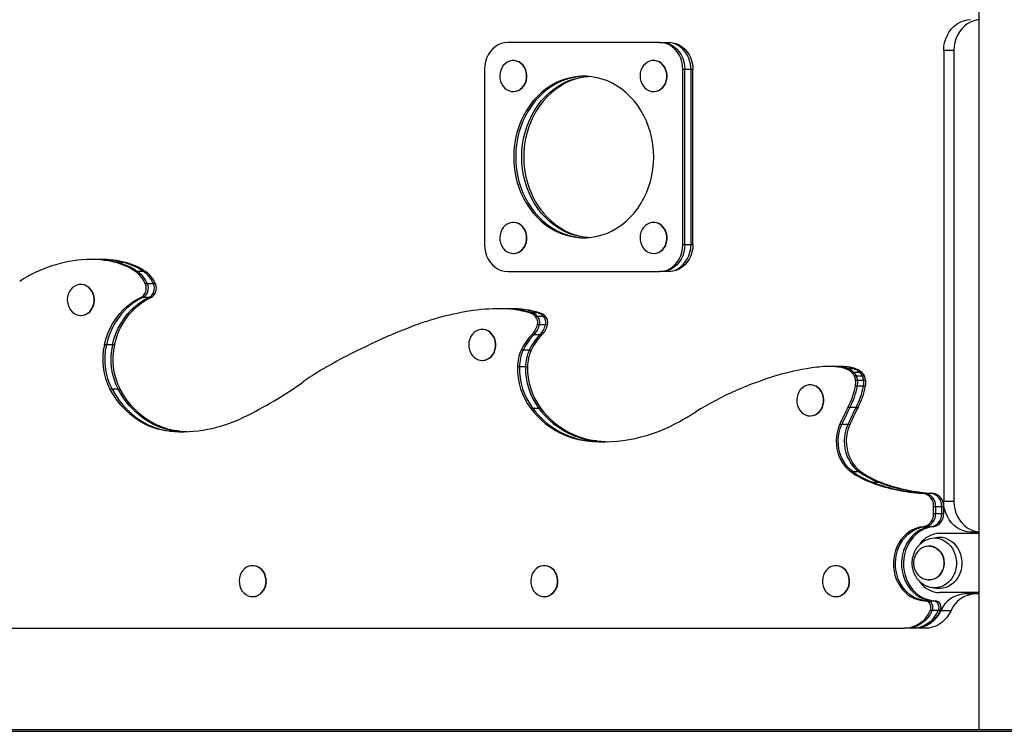
# Model space of a CAD drawing. Units: millimetres. Extents: x 179 to 945, y 331 to 522.
# Drawn here: x 399 to 472, y 331 to 383 of the extents above; entities that cross this region are included whole.
import ezdxf

# ---------------------------------------------------------------- set-up
doc = ezdxf.new("R2010")
doc.units = ezdxf.units.MM

msp = doc.modelspace()

# ---------------------------------------------------------------- linework, layer by layer
at = {"color": 7, "linetype": 'Continuous', "lineweight": 25}
for p, q in [((470.282, 400.514), (470.282, 330.624)), ((446.588, 381.664), (435.329, 381.664)), ((446.588, 381.664), (446.738, 381.664)), ((446.738, 381.664), (447.188, 381.664)), ((447.188, 381.664), (447.338, 381.664)), ((467.689, 381.064), (467.689, 347.614)), ((468.439, 381.064), (467.689, 381.064)), ((468.439, 381.064), (468.439, 347.614)), ((435.751, 380.325), (435.726, 380.325)), ((446.161, 380.325), (446.136, 380.325)), ((433.597, 379.664), (433.597, 366.664)), ((448.32, 366.664), (448.32, 379.664)), ((448.47, 379.664), (448.32, 379.664)), ((448.47, 366.664), (448.47, 379.664)), ((448.92, 379.664), (448.47, 379.664)), ((448.92, 379.664), (448.92, 366.664)), ((449.07, 379.664), (448.92, 379.664)), ((449.07, 366.664), (449.07, 379.664)), ((435.726, 378.025), (435.751, 378.025)), ((446.136, 378.025), (446.161, 378.025)), ((435.751, 368.304), (435.726, 368.304)), ((446.161, 368.304), (446.136, 368.304)), ((448.32, 366.664), (448.47, 366.664)), ((448.47, 366.664), (448.92, 366.664)), ((448.92, 366.664), (449.07, 366.664)), ((404.528, 365.557), (404.378, 365.557)), ((404.978, 365.557), (404.528, 365.557)), ((405.128, 365.557), (404.978, 365.557)), ((435.726, 366.004), (435.751, 366.004)), ((446.136, 366.004), (446.161, 366.004)), ((406.346, 365.332), (406.196, 365.332)), ((406.796, 365.332), (406.346, 365.332)), ((406.946, 365.332), (406.796, 365.332)), ((407.839, 364.655), (407.689, 364.655)), ((408.289, 364.655), (407.839, 364.655)), ((408.439, 364.655), (408.289, 364.655)), ((435.329, 364.664), (446.588, 364.664)), ((446.738, 364.664), (446.588, 364.664)), ((447.188, 364.664), (446.738, 364.664)), ((447.338, 364.664), (447.188, 364.664)), ((403.644, 363.699), (403.619, 363.699)), ((408.57, 363.741), (408.42, 363.741)), ((409.02, 363.741), (408.57, 363.741)), ((409.17, 363.741), (409.02, 363.741)), ((408.231, 362.728), (408.081, 362.728)), ((408.681, 362.728), (408.231, 362.728)), ((408.831, 362.728), (408.681, 362.728)), ((434.924, 361.899), (434.774, 361.899)), ((434.982, 361.899), (434.832, 361.899)), ((435.374, 361.899), (434.924, 361.899)), ((434.982, 361.899), (434.924, 361.899)), ((435.432, 361.899), (434.982, 361.899)), ((435.524, 361.899), (435.374, 361.899)), ((435.374, 361.899), (435.432, 361.899)), ((435.582, 361.899), (435.432, 361.899)), ((435.524, 361.899), (435.582, 361.899)), ((403.619, 361.399), (403.644, 361.399)), ((437.085, 361.596), (436.935, 361.596)), ((437.535, 361.596), (437.085, 361.596)), ((437.522, 361.325), (437.372, 361.325)), ((437.972, 361.325), (437.522, 361.325)), ((437.685, 361.596), (437.535, 361.596)), ((438.122, 361.325), (437.972, 361.325)), ((433.444, 360.361), (433.419, 360.361)), ((437.675, 360.705), (437.525, 360.705)), ((438.125, 360.705), (437.675, 360.705)), ((438.275, 360.705), (438.125, 360.705)), ((437.26, 359.958), (437.11, 359.958)), ((437.71, 359.958), (437.26, 359.958)), ((437.86, 359.958), (437.71, 359.958)), ((405.526, 359.226), (405.376, 359.226)), ((405.976, 359.226), (405.526, 359.226)), ((406.126, 359.226), (405.976, 359.226)), ((436.463, 358.808), (436.313, 358.808)), ((436.913, 358.808), (436.463, 358.808)), ((437.063, 358.808), (436.913, 358.808)), ((433.419, 358.061), (433.444, 358.061)), ((436.192, 357.591), (436.042, 357.591)), ((436.642, 357.591), (436.192, 357.591)), ((436.792, 357.591), (436.642, 357.591)), ((459.32, 357.605), (459.17, 357.605)), ((459.77, 357.605), (459.32, 357.605)), ((459.796, 357.59), (459.646, 357.59)), ((459.92, 357.605), (459.77, 357.605)), ((460.246, 357.59), (459.796, 357.59)), ((460.105, 357.552), (459.955, 357.552)), ((460.555, 357.552), (460.105, 357.552)), ((460.396, 357.59), (460.246, 357.59)), ((460.538, 357.444), (460.388, 357.444)), ((460.988, 357.444), (460.538, 357.444)), ((460.705, 357.552), (460.555, 357.552)), ((461.138, 357.444), (460.988, 357.444)), ((461.031, 357.152), (460.881, 357.152)), ((461.481, 357.152), (461.031, 357.152)), ((461.211, 356.899), (461.061, 356.899)), ((461.661, 356.899), (461.211, 356.899)), ((461.631, 357.152), (461.481, 357.152)), ((461.811, 356.899), (461.661, 356.899)), ((457.797, 356.24), (457.772, 356.24)), ((461.278, 356.14), (461.128, 356.14)), ((461.298, 356.576), (461.148, 356.576)), ((461.728, 356.14), (461.278, 356.14)), ((461.748, 356.576), (461.298, 356.576)), ((461.878, 356.14), (461.728, 356.14)), ((461.898, 356.576), (461.748, 356.576)), ((405.943, 355.923), (405.793, 355.923)), ((406.393, 355.923), (405.943, 355.923)), ((406.543, 355.923), (406.393, 355.923)), ((460.729, 354.568), (460.579, 354.568)), ((461.179, 354.568), (460.729, 354.568)), ((461.329, 354.568), (461.179, 354.568)), ((437.186, 354.491), (437.036, 354.491)), ((437.636, 354.491), (437.186, 354.491)), ((437.786, 354.491), (437.636, 354.491)), ((457.772, 353.94), (457.797, 353.94)), ((460.112, 353.294), (459.962, 353.294)), ((460.562, 353.294), (460.112, 353.294)), ((460.712, 353.294), (460.562, 353.294)), ((410.375, 352.801), (410.225, 352.801)), ((410.825, 352.801), (410.375, 352.801)), ((410.825, 352.801), (411.423, 352.766)), ((410.975, 352.801), (410.825, 352.801)), ((410.975, 352.801), (411.498, 352.769)), ((441.333, 352.078), (441.183, 352.078)), ((441.783, 352.078), (441.333, 352.078)), ((441.933, 352.078), (441.783, 352.078)), ((460.964, 349.776), (460.814, 349.776)), ((461.414, 349.776), (460.964, 349.776)), ((461.564, 349.776), (461.414, 349.776)), ((462.476, 348.981), (462.326, 348.981)), ((462.926, 348.981), (462.476, 348.981)), ((463.076, 348.981), (462.926, 348.981)), ((466.119, 348.19), (466.269, 348.19)), ((466.269, 348.19), (466.719, 348.19)), ((466.719, 348.19), (466.869, 348.19)), ((467.689, 347.614), (468.439, 347.614)), ((466.939, 346.702), (466.939, 347.191)), ((467.089, 347.191), (466.939, 347.191)), ((466.939, 346.702), (467.089, 346.702)), ((467.089, 347.191), (467.089, 346.702)), ((467.539, 347.191), (467.089, 347.191)), ((467.089, 346.702), (467.539, 346.702)), ((467.539, 346.702), (467.539, 347.191)), ((467.689, 347.191), (467.539, 347.191)), ((467.539, 346.702), (467.689, 346.702)), ((467.689, 346.702), (467.689, 347.191)), ((466.292, 345.706), (466.142, 345.706)), ((466.742, 345.706), (466.292, 345.706)), ((466.892, 345.706), (466.742, 345.706)), ((470.282, 345.214), (467.387, 345.214)), ((470.282, 345.314), (469.681, 345.314)), ((467.138, 344.893), (466.796, 344.832)), ((466.637, 344.264), (466.617, 344.264)), ((466.617, 344.264), (466.657, 344.264)), ((416.407, 342.814), (416.382, 342.814)), ((438.057, 342.814), (438.032, 342.814)), ((459.708, 342.814), (459.683, 342.814)), ((466.617, 341.764), (466.637, 341.764)), ((466.796, 341.197), (467.138, 341.136)), ((470.282, 340.814), (467.387, 340.814)), ((470.282, 340.714), (469.248, 340.714)), ((416.382, 340.514), (416.407, 340.514)), ((438.032, 340.514), (438.057, 340.514)), ((459.683, 340.514), (459.708, 340.514)), ((466.304, 340.215), (466.454, 340.215)), ((466.454, 340.215), (466.904, 340.215)), ((466.904, 340.215), (467.054, 340.215)), ((466.829, 339.477), (466.679, 339.477)), ((467.279, 339.477), (466.829, 339.477)), ((467.429, 339.477), (467.279, 339.477)), ((467.489, 339.493), (468.239, 339.493)), ((389.69, 338.164), (464.774, 338.164)), ((464.924, 338.164), (464.774, 338.164)), ((465.374, 338.164), (464.924, 338.164)), ((465.524, 338.164), (465.374, 338.164)), ((466.326, 338.164), (465.576, 338.164)), ((487.964, 330.624), (332.964, 330.624)), ((332.964, 330.514), (487.964, 330.514))]:
    msp.add_line(p, q, dxfattribs=at)
at = {"color": 7, "linetype": 'Continuous', "lineweight": 25, "flags": 128}
for points in [[(467.689, 381.064), (467.706, 381.365), (467.757, 381.66), (467.841, 381.945), (467.956, 382.214), (468.101, 382.465), (468.273, 382.691), (468.468, 382.889), (468.685, 383.056), (468.919, 383.189), (469.165, 383.286), (469.421, 383.345), (469.681, 383.364)], [(470.282, 383.358), (470.171, 383.345), (469.915, 383.286), (469.669, 383.189), (469.435, 383.056), (469.218, 382.889), (469.023, 382.691), (468.851, 382.465), (468.706, 382.214), (468.591, 381.945), (468.507, 381.66), (468.456, 381.365), (468.439, 381.064)], [(435.329, 381.664), (435.083, 381.644), (434.841, 381.583), (434.61, 381.484), (434.393, 381.347), (434.195, 381.176), (434.02, 380.974), (433.872, 380.746), (433.754, 380.495), (433.667, 380.228), (433.615, 379.949), (433.597, 379.664)], [(448.32, 379.664), (448.302, 379.949), (448.249, 380.228), (448.163, 380.495), (448.045, 380.746), (447.897, 380.974), (447.722, 381.176), (447.524, 381.347), (447.307, 381.484), (447.076, 381.583), (446.834, 381.644), (446.588, 381.664)], [(446.738, 381.664), (446.984, 381.644), (447.226, 381.583), (447.457, 381.484), (447.674, 381.347), (447.872, 381.176), (448.047, 380.974), (448.195, 380.746), (448.313, 380.495), (448.399, 380.228), (448.452, 379.949), (448.47, 379.664)], [(446.738, 381.664), (446.984, 381.644), (447.226, 381.583), (447.457, 381.484), (447.674, 381.347), (447.872, 381.176), (448.047, 380.974), (448.195, 380.746), (448.313, 380.495), (448.399, 380.228), (448.452, 379.949), (448.47, 379.664)], [(448.92, 379.664), (448.902, 379.949), (448.849, 380.228), (448.763, 380.495), (448.645, 380.746), (448.497, 380.974), (448.322, 381.176), (448.124, 381.347), (447.907, 381.484), (447.676, 381.583), (447.434, 381.644), (447.188, 381.664)], [(448.92, 379.664), (448.902, 379.949), (448.849, 380.228), (448.763, 380.495), (448.645, 380.746), (448.497, 380.974), (448.322, 381.176), (448.124, 381.347), (447.907, 381.484), (447.676, 381.583), (447.434, 381.644), (447.188, 381.664)], [(447.338, 381.664), (447.584, 381.644), (447.826, 381.583), (448.057, 381.484), (448.274, 381.347), (448.472, 381.176), (448.647, 380.974), (448.795, 380.746), (448.913, 380.495), (448.999, 380.228), (449.052, 379.949), (449.07, 379.664)], [(434.885, 379.792), (434.803, 379.609), (434.751, 379.412), (434.73, 379.207), (434.741, 379.001), (434.784, 378.801), (434.857, 378.613), (434.958, 378.443), (435.083, 378.296), (435.229, 378.178), (435.392, 378.092), (435.564, 378.04), (435.743, 378.025), (435.92, 378.047), (436.091, 378.105), (436.251, 378.198), (436.394, 378.322), (436.515, 378.473), (436.611, 378.647), (436.678, 378.838), (436.715, 379.04), (436.72, 379.246), (436.693, 379.45), (436.635, 379.645), (436.548, 379.825), (436.434, 379.984), (436.297, 380.117), (436.143, 380.219), (435.974, 380.288), (435.798, 380.322), (435.62, 380.318), (435.445, 380.278), (435.279, 380.202), (435.127, 380.094), (434.994, 379.955), (434.885, 379.792)], [(435.751, 378.025), (435.768, 378.025), (435.945, 378.047), (436.116, 378.105), (436.276, 378.198), (436.419, 378.322), (436.54, 378.473), (436.636, 378.647), (436.703, 378.838), (436.74, 379.04), (436.745, 379.246), (436.718, 379.45), (436.66, 379.645), (436.573, 379.825), (436.459, 379.984), (436.322, 380.117), (436.168, 380.219), (435.999, 380.288), (435.823, 380.322), (435.751, 380.325)], [(445.296, 379.792), (445.214, 379.609), (445.162, 379.412), (445.141, 379.207), (445.152, 379.001), (445.194, 378.801), (445.267, 378.613), (445.368, 378.443), (445.494, 378.296), (445.64, 378.178), (445.802, 378.092), (445.975, 378.04), (446.153, 378.025), (446.33, 378.047), (446.502, 378.105), (446.661, 378.198), (446.804, 378.322), (446.925, 378.473), (447.021, 378.647), (447.088, 378.838), (447.125, 379.04), (447.13, 379.246), (447.103, 379.45), (447.045, 379.645), (446.958, 379.825), (446.844, 379.984), (446.708, 380.117), (446.553, 380.219), (446.385, 380.288), (446.209, 380.322), (446.03, 380.318), (445.855, 380.278), (445.689, 380.202), (445.537, 380.094), (445.405, 379.955), (445.296, 379.792)], [(446.161, 378.025), (446.178, 378.025), (446.355, 378.047), (446.527, 378.105), (446.686, 378.198), (446.829, 378.322), (446.95, 378.473), (447.046, 378.647), (447.113, 378.838), (447.15, 379.04), (447.155, 379.246), (447.128, 379.45), (447.07, 379.645), (446.983, 379.825), (446.869, 379.984), (446.733, 380.117), (446.578, 380.219), (446.41, 380.288), (446.234, 380.322), (446.161, 380.325)], [(446.155, 373.164), (446.139, 373.624), (446.094, 374.08), (446.018, 374.532), (445.912, 374.975), (445.778, 375.407), (445.615, 375.827), (445.425, 376.231), (445.208, 376.616), (444.967, 376.982), (444.702, 377.325), (444.416, 377.644), (444.108, 377.936), (443.783, 378.201), (443.441, 378.436), (443.084, 378.639), (442.715, 378.811), (442.335, 378.95), (441.948, 379.055), (441.554, 379.125), (441.157, 379.16), (440.759, 379.16), (440.362, 379.125), (439.969, 379.055), (439.582, 378.95), (439.202, 378.811), (438.833, 378.639), (438.476, 378.436), (438.134, 378.201), (437.808, 377.936), (437.501, 377.644), (437.214, 377.325), (436.95, 376.982), (436.708, 376.616), (436.492, 376.231), (436.302, 375.827), (436.139, 375.407), (436.004, 374.975), (435.899, 374.532), (435.823, 374.08), (435.778, 373.624), (435.762, 373.164), (435.778, 372.705), (435.823, 372.249), (435.899, 371.797), (436.004, 371.354), (436.139, 370.922), (436.302, 370.502), (436.492, 370.098), (436.708, 369.713), (436.95, 369.347), (437.214, 369.004), (437.501, 368.685), (437.808, 368.393), (438.134, 368.128), (438.476, 367.893), (438.833, 367.689), (439.202, 367.518), (439.582, 367.379), (439.969, 367.274), (440.362, 367.204), (440.759, 367.169), (441.157, 367.169), (441.554, 367.204), (441.948, 367.274), (442.335, 367.379), (442.715, 367.518), (443.084, 367.689), (443.441, 367.893), (443.783, 368.128), (444.108, 368.393), (444.416, 368.685), (444.702, 369.004), (444.967, 369.347), (445.208, 369.713), (445.425, 370.098), (445.615, 370.502), (445.778, 370.922), (445.912, 371.354), (446.018, 371.797), (446.094, 372.249), (446.139, 372.705), (446.155, 373.164)], [(441.033, 379.164), (440.909, 379.16), (440.512, 379.125), (440.119, 379.055), (439.732, 378.95), (439.352, 378.811), (438.983, 378.639), (438.626, 378.436), (438.284, 378.201), (437.958, 377.936), (437.651, 377.644), (437.364, 377.325), (437.1, 376.982), (436.858, 376.616), (436.642, 376.231), (436.452, 375.827), (436.289, 375.407), (436.154, 374.975), (436.049, 374.532), (435.973, 374.08), (435.928, 373.624), (435.912, 373.164), (435.928, 372.705), (435.973, 372.249), (436.049, 371.797), (436.154, 371.354), (436.289, 370.922), (436.452, 370.502), (436.642, 370.098), (436.858, 369.713), (437.1, 369.347), (437.364, 369.004), (437.651, 368.685), (437.958, 368.393), (438.284, 368.128), (438.626, 367.893), (438.983, 367.689), (439.352, 367.518), (439.732, 367.379), (440.119, 367.274), (440.512, 367.204), (440.909, 367.169), (441.033, 367.165)], [(441.033, 379.164), (440.909, 379.16), (440.512, 379.125), (440.119, 379.055), (439.732, 378.95), (439.352, 378.811), (438.983, 378.639), (438.626, 378.436), (438.284, 378.201), (437.958, 377.936), (437.651, 377.644), (437.364, 377.325), (437.1, 376.982), (436.858, 376.616), (436.642, 376.231), (436.452, 375.827), (436.289, 375.407), (436.154, 374.975), (436.049, 374.532), (435.973, 374.08), (435.928, 373.624), (435.912, 373.164), (435.928, 372.705), (435.973, 372.249), (436.049, 371.797), (436.154, 371.354), (436.289, 370.922), (436.452, 370.502), (436.642, 370.098), (436.858, 369.713), (437.1, 369.347), (437.364, 369.004), (437.651, 368.685), (437.958, 368.393), (438.284, 368.128), (438.626, 367.893), (438.983, 367.689), (439.352, 367.518), (439.732, 367.379), (440.119, 367.274), (440.512, 367.204), (440.909, 367.169), (441.033, 367.165)], [(436.362, 373.164), (436.378, 373.624), (436.423, 374.08), (436.499, 374.532), (436.604, 374.975), (436.739, 375.407), (436.902, 375.827), (437.092, 376.231), (437.308, 376.616), (437.55, 376.982), (437.814, 377.325), (438.101, 377.644), (438.408, 377.936), (438.734, 378.201), (439.076, 378.436), (439.433, 378.639), (439.802, 378.811), (440.182, 378.95), (440.569, 379.055), (440.962, 379.125), (441.258, 379.154)], [(436.362, 373.164), (436.378, 373.624), (436.423, 374.08), (436.499, 374.532), (436.604, 374.975), (436.739, 375.407), (436.902, 375.827), (437.092, 376.231), (437.308, 376.616), (437.55, 376.982), (437.814, 377.325), (438.101, 377.644), (438.408, 377.936), (438.734, 378.201), (439.076, 378.436), (439.433, 378.639), (439.802, 378.811), (440.182, 378.95), (440.569, 379.055), (440.962, 379.125), (441.258, 379.154)], [(441.333, 379.149), (441.112, 379.125), (440.719, 379.055), (440.332, 378.95), (439.952, 378.811), (439.583, 378.639), (439.226, 378.436), (438.884, 378.201), (438.558, 377.936), (438.251, 377.644), (437.964, 377.325), (437.7, 376.982), (437.458, 376.616), (437.242, 376.231), (437.052, 375.827), (436.889, 375.407), (436.754, 374.975), (436.649, 374.532), (436.573, 374.08), (436.528, 373.624), (436.512, 373.164), (436.528, 372.705), (436.573, 372.249), (436.649, 371.797), (436.754, 371.354), (436.889, 370.922), (437.052, 370.502), (437.242, 370.098), (437.458, 369.713), (437.7, 369.347), (437.964, 369.004), (438.251, 368.685), (438.558, 368.393), (438.884, 368.128), (439.226, 367.893), (439.583, 367.689), (439.952, 367.518), (440.332, 367.379), (440.719, 367.274), (441.112, 367.204), (441.333, 367.18)], [(441.258, 367.174), (440.962, 367.204), (440.569, 367.274), (440.182, 367.379), (439.802, 367.518), (439.433, 367.689), (439.076, 367.893), (438.734, 368.128), (438.408, 368.393), (438.101, 368.685), (437.814, 369.004), (437.55, 369.347), (437.308, 369.713), (437.092, 370.098), (436.902, 370.502), (436.739, 370.922), (436.604, 371.354), (436.499, 371.797), (436.423, 372.249), (436.378, 372.705), (436.362, 373.164)], [(441.258, 367.174), (440.962, 367.204), (440.569, 367.274), (440.182, 367.379), (439.802, 367.518), (439.433, 367.689), (439.076, 367.893), (438.734, 368.128), (438.408, 368.393), (438.101, 368.685), (437.814, 369.004), (437.55, 369.347), (437.308, 369.713), (437.092, 370.098), (436.902, 370.502), (436.739, 370.922), (436.604, 371.354), (436.499, 371.797), (436.423, 372.249), (436.378, 372.705), (436.362, 373.164)], [(434.885, 367.771), (434.803, 367.588), (434.751, 367.391), (434.73, 367.186), (434.741, 366.98), (434.784, 366.78), (434.857, 366.592), (434.958, 366.422), (435.083, 366.275), (435.229, 366.157), (435.392, 366.071), (435.564, 366.019), (435.743, 366.004), (435.92, 366.026), (436.091, 366.084), (436.251, 366.177), (436.394, 366.301), (436.515, 366.452), (436.611, 366.626), (436.678, 366.817), (436.715, 367.019), (436.72, 367.225), (436.693, 367.429), (436.635, 367.624), (436.548, 367.804), (436.434, 367.963), (436.297, 368.096), (436.143, 368.198), (435.974, 368.268), (435.798, 368.301), (435.62, 368.298), (435.445, 368.257), (435.279, 368.182), (435.127, 368.073), (434.994, 367.935), (434.885, 367.771)], [(435.751, 366.004), (435.768, 366.004), (435.945, 366.026), (436.116, 366.084), (436.276, 366.177), (436.419, 366.301), (436.54, 366.452), (436.636, 366.626), (436.703, 366.817), (436.74, 367.019), (436.745, 367.225), (436.718, 367.429), (436.66, 367.624), (436.573, 367.804), (436.459, 367.963), (436.322, 368.096), (436.168, 368.198), (435.999, 368.268), (435.823, 368.301), (435.751, 368.304)], [(445.296, 367.771), (445.214, 367.588), (445.162, 367.391), (445.141, 367.186), (445.152, 366.98), (445.194, 366.78), (445.267, 366.592), (445.368, 366.422), (445.494, 366.275), (445.64, 366.157), (445.802, 366.071), (445.975, 366.019), (446.153, 366.004), (446.33, 366.026), (446.502, 366.084), (446.661, 366.177), (446.804, 366.301), (446.925, 366.452), (447.021, 366.626), (447.088, 366.817), (447.125, 367.019), (447.13, 367.225), (447.103, 367.429), (447.045, 367.624), (446.958, 367.804), (446.844, 367.963), (446.708, 368.096), (446.553, 368.198), (446.385, 368.268), (446.209, 368.301), (446.03, 368.298), (445.855, 368.257), (445.689, 368.182), (445.537, 368.073), (445.405, 367.935), (445.296, 367.771)], [(446.161, 366.004), (446.178, 366.004), (446.355, 366.026), (446.527, 366.084), (446.686, 366.177), (446.829, 366.301), (446.95, 366.452), (447.046, 366.626), (447.113, 366.817), (447.15, 367.019), (447.155, 367.225), (447.128, 367.429), (447.07, 367.624), (446.983, 367.804), (446.869, 367.963), (446.733, 368.096), (446.578, 368.198), (446.41, 368.268), (446.234, 368.301), (446.161, 368.304)], [(433.597, 366.664), (433.615, 366.38), (433.667, 366.101), (433.754, 365.834), (433.872, 365.583), (434.02, 365.355), (434.195, 365.153), (434.393, 364.982), (434.61, 364.845), (434.841, 364.745), (435.083, 364.685), (435.329, 364.664)], [(446.588, 364.664), (446.834, 364.685), (447.076, 364.745), (447.307, 364.845), (447.524, 364.982), (447.722, 365.153), (447.897, 365.355), (448.045, 365.583), (448.163, 365.834), (448.249, 366.101), (448.302, 366.38), (448.32, 366.664)], [(448.47, 366.664), (448.452, 366.38), (448.399, 366.101), (448.313, 365.834), (448.195, 365.583), (448.047, 365.355), (447.872, 365.153), (447.674, 364.982), (447.457, 364.845), (447.226, 364.745), (446.984, 364.685), (446.738, 364.664)], [(448.47, 366.664), (448.452, 366.38), (448.399, 366.101), (448.313, 365.834), (448.195, 365.583), (448.047, 365.355), (447.872, 365.153), (447.674, 364.982), (447.457, 364.845), (447.226, 364.745), (446.984, 364.685), (446.738, 364.664)], [(447.188, 364.664), (447.434, 364.685), (447.676, 364.745), (447.907, 364.845), (448.124, 364.982), (448.322, 365.153), (448.497, 365.355), (448.645, 365.583), (448.763, 365.834), (448.849, 366.101), (448.902, 366.38), (448.92, 366.664)], [(447.188, 364.664), (447.434, 364.685), (447.676, 364.745), (447.907, 364.845), (448.124, 364.982), (448.322, 365.153), (448.497, 365.355), (448.645, 365.583), (448.763, 365.834), (448.849, 366.101), (448.902, 366.38), (448.92, 366.664)], [(449.07, 366.664), (449.052, 366.38), (448.999, 366.101), (448.913, 365.834), (448.795, 365.583), (448.647, 365.355), (448.472, 365.153), (448.274, 364.982), (448.057, 364.845), (447.826, 364.745), (447.584, 364.685), (447.338, 364.664)], [(402.779, 363.167), (402.697, 362.984), (402.645, 362.786), (402.624, 362.582), (402.635, 362.376), (402.678, 362.176), (402.751, 361.987), (402.851, 361.817), (402.977, 361.671), (403.123, 361.552), (403.285, 361.466), (403.458, 361.415), (403.636, 361.4), (403.814, 361.422), (403.985, 361.48), (404.145, 361.572), (404.287, 361.696), (404.408, 361.848), (404.504, 362.022), (404.572, 362.213), (404.608, 362.414), (404.613, 362.62), (404.587, 362.824), (404.528, 363.019), (404.441, 363.199), (404.328, 363.358), (404.191, 363.491), (404.036, 363.594), (403.868, 363.663), (403.692, 363.696), (403.513, 363.693), (403.338, 363.653), (403.172, 363.577), (403.021, 363.468), (402.888, 363.33), (402.779, 363.167)], [(403.644, 361.399), (403.661, 361.4), (403.839, 361.422), (404.01, 361.48), (404.17, 361.572), (404.312, 361.696), (404.433, 361.848), (404.529, 362.022), (404.597, 362.213), (404.633, 362.414), (404.638, 362.62), (404.612, 362.824), (404.553, 363.019), (404.466, 363.199), (404.353, 363.358), (404.216, 363.491), (404.061, 363.594), (403.893, 363.663), (403.717, 363.696), (403.644, 363.699)], [(405.376, 359.226), (405.491, 359.647), (405.637, 360.057), (405.811, 360.45), (406.014, 360.825), (406.244, 361.179), (406.499, 361.509), (406.777, 361.813), (407.077, 362.089), (407.395, 362.334), (407.731, 362.548), (408.081, 362.728)], [(408.231, 362.728), (407.881, 362.548), (407.545, 362.334), (407.227, 362.089), (406.927, 361.813), (406.649, 361.509), (406.394, 361.179), (406.164, 360.825), (405.961, 360.45), (405.787, 360.057), (405.641, 359.647), (405.526, 359.226)], [(408.231, 362.728), (407.881, 362.548), (407.545, 362.334), (407.227, 362.089), (406.927, 361.813), (406.649, 361.509), (406.394, 361.179), (406.164, 360.825), (405.961, 360.45), (405.787, 360.057), (405.641, 359.647), (405.526, 359.226)], [(405.976, 359.226), (406.091, 359.647), (406.237, 360.057), (406.411, 360.45), (406.614, 360.825), (406.844, 361.179), (407.099, 361.509), (407.377, 361.813), (407.677, 362.089), (407.995, 362.334), (408.331, 362.548), (408.681, 362.728)], [(405.976, 359.226), (406.091, 359.647), (406.237, 360.057), (406.411, 360.45), (406.614, 360.825), (406.844, 361.179), (407.099, 361.509), (407.377, 361.813), (407.677, 362.089), (407.995, 362.334), (408.331, 362.548), (408.681, 362.728)], [(406.126, 359.226), (406.241, 359.647), (406.387, 360.057), (406.561, 360.45), (406.764, 360.825), (406.994, 361.179), (407.249, 361.509), (407.527, 361.813), (407.827, 362.089), (408.145, 362.334), (408.481, 362.548), (408.831, 362.728)], [(432.578, 359.828), (432.497, 359.645), (432.444, 359.447), (432.423, 359.243), (432.434, 359.037), (432.477, 358.837), (432.55, 358.649), (432.651, 358.478), (432.776, 358.332), (432.922, 358.214), (433.085, 358.127), (433.258, 358.076), (433.436, 358.061), (433.613, 358.083), (433.784, 358.141), (433.944, 358.233), (434.087, 358.357), (434.208, 358.509), (434.304, 358.683), (434.371, 358.874), (434.408, 359.075), (434.413, 359.282), (434.386, 359.485), (434.328, 359.68), (434.241, 359.86), (434.127, 360.019), (433.99, 360.152), (433.836, 360.255), (433.667, 360.324), (433.491, 360.358), (433.313, 360.354), (433.138, 360.314), (432.972, 360.238), (432.82, 360.129), (432.687, 359.991), (432.578, 359.828)], [(433.444, 358.061), (433.461, 358.061), (433.638, 358.083), (433.809, 358.141), (433.969, 358.233), (434.112, 358.357), (434.233, 358.509), (434.329, 358.683), (434.396, 358.874), (434.433, 359.075), (434.438, 359.282), (434.411, 359.485), (434.353, 359.68), (434.266, 359.86), (434.152, 360.019), (434.015, 360.152), (433.861, 360.255), (433.692, 360.324), (433.516, 360.358), (433.444, 360.361)], [(456.932, 355.707), (456.85, 355.524), (456.797, 355.327), (456.776, 355.122), (456.787, 354.916), (456.83, 354.716), (456.903, 354.528), (457.004, 354.358), (457.129, 354.211), (457.276, 354.093), (457.438, 354.006), (457.611, 353.955), (457.789, 353.94), (457.966, 353.962), (458.137, 354.02), (458.297, 354.113), (458.44, 354.237), (458.561, 354.388), (458.657, 354.562), (458.724, 354.753), (458.761, 354.955), (458.766, 355.161), (458.739, 355.365), (458.681, 355.56), (458.594, 355.739), (458.48, 355.898), (458.344, 356.031), (458.189, 356.134), (458.021, 356.203), (457.844, 356.237), (457.666, 356.233), (457.491, 356.193), (457.325, 356.117), (457.173, 356.009), (457.04, 355.87), (456.932, 355.707)], [(457.797, 353.94), (457.814, 353.94), (457.991, 353.962), (458.162, 354.02), (458.322, 354.113), (458.465, 354.237), (458.586, 354.388), (458.682, 354.562), (458.749, 354.753), (458.786, 354.955), (458.791, 355.161), (458.764, 355.365), (458.706, 355.56), (458.619, 355.739), (458.505, 355.898), (458.369, 356.031), (458.214, 356.134), (458.046, 356.203), (457.869, 356.237), (457.797, 356.24)], [(410.225, 352.801), (409.779, 352.861), (409.338, 352.961), (408.906, 353.101), (408.485, 353.279), (408.076, 353.495), (407.684, 353.747), (407.311, 354.034), (406.958, 354.354), (406.627, 354.706), (406.322, 355.086), (406.043, 355.492), (405.793, 355.923)], [(405.943, 355.923), (406.193, 355.492), (406.472, 355.086), (406.777, 354.706), (407.108, 354.354), (407.461, 354.034), (407.834, 353.747), (408.226, 353.495), (408.635, 353.279), (409.056, 353.101), (409.488, 352.961), (409.929, 352.861), (410.375, 352.801)], [(405.943, 355.923), (406.193, 355.492), (406.472, 355.086), (406.777, 354.706), (407.108, 354.354), (407.461, 354.034), (407.834, 353.747), (408.226, 353.495), (408.635, 353.279), (409.056, 353.101), (409.488, 352.961), (409.929, 352.861), (410.375, 352.801)], [(410.825, 352.801), (410.379, 352.861), (409.938, 352.961), (409.506, 353.101), (409.085, 353.279), (408.676, 353.495), (408.284, 353.747), (407.911, 354.034), (407.558, 354.354), (407.227, 354.706), (406.922, 355.086), (406.643, 355.492), (406.393, 355.923)], [(410.825, 352.801), (410.379, 352.861), (409.938, 352.961), (409.506, 353.101), (409.085, 353.279), (408.676, 353.495), (408.284, 353.747), (407.911, 354.034), (407.558, 354.354), (407.227, 354.706), (406.922, 355.086), (406.643, 355.492), (406.393, 355.923)], [(410.975, 352.801), (410.529, 352.861), (410.088, 352.961), (409.656, 353.101), (409.235, 353.279), (408.826, 353.495), (408.434, 353.747), (408.061, 354.034), (407.708, 354.354), (407.377, 354.706), (407.072, 355.086), (406.793, 355.492), (406.543, 355.923)], [(459.962, 353.294), (459.853, 353.012), (459.774, 352.717), (459.724, 352.414), (459.705, 352.106), (459.716, 351.797), (459.758, 351.492), (459.83, 351.195), (459.931, 350.909), (460.06, 350.638), (460.215, 350.387), (460.394, 350.157), (460.594, 349.953), (460.814, 349.776)], [(460.964, 349.776), (460.744, 349.953), (460.544, 350.157), (460.365, 350.387), (460.21, 350.638), (460.081, 350.909), (459.98, 351.195), (459.908, 351.492), (459.866, 351.797), (459.855, 352.106), (459.874, 352.414), (459.924, 352.717), (460.003, 353.012), (460.112, 353.294)], [(460.964, 349.776), (460.744, 349.953), (460.544, 350.157), (460.365, 350.387), (460.21, 350.638), (460.081, 350.909), (459.98, 351.195), (459.908, 351.492), (459.866, 351.797), (459.855, 352.106), (459.874, 352.414), (459.924, 352.717), (460.003, 353.012), (460.112, 353.294)], [(460.562, 353.294), (460.453, 353.012), (460.374, 352.717), (460.324, 352.414), (460.305, 352.106), (460.316, 351.797), (460.358, 351.492), (460.43, 351.195), (460.531, 350.909), (460.66, 350.638), (460.815, 350.387), (460.994, 350.157), (461.194, 349.953), (461.414, 349.776)], [(460.562, 353.294), (460.453, 353.012), (460.374, 352.717), (460.324, 352.414), (460.305, 352.106), (460.316, 351.797), (460.358, 351.492), (460.43, 351.195), (460.531, 350.909), (460.66, 350.638), (460.815, 350.387), (460.994, 350.157), (461.194, 349.953), (461.414, 349.776)], [(460.712, 353.294), (460.603, 353.012), (460.524, 352.717), (460.474, 352.414), (460.455, 352.106), (460.466, 351.797), (460.508, 351.492), (460.58, 351.195), (460.681, 350.909), (460.81, 350.638), (460.965, 350.387), (461.144, 350.157), (461.344, 349.953), (461.564, 349.776)], [(411.198, 352.762), (410.997, 352.766), (410.375, 352.801)], [(411.198, 352.762), (410.997, 352.766), (410.375, 352.801)], [(442.461, 352.014), (441.982, 352.027), (441.333, 352.078)], [(442.461, 352.014), (441.982, 352.027), (441.333, 352.078)], [(441.783, 352.078), (442.432, 352.027), (442.686, 352.018)], [(441.783, 352.078), (442.432, 352.027), (442.686, 352.018)], [(441.933, 352.078), (442.582, 352.027), (442.761, 352.02)], [(469.681, 345.314), (469.421, 345.334), (469.165, 345.393), (468.919, 345.49), (468.685, 345.623), (468.468, 345.79), (468.273, 345.988), (468.101, 346.214), (467.956, 346.464), (467.841, 346.734), (467.757, 347.019), (467.706, 347.314), (467.689, 347.614)], [(468.439, 347.614), (468.456, 347.314), (468.507, 347.019), (468.591, 346.734), (468.706, 346.464), (468.851, 346.214), (469.023, 345.988), (469.218, 345.79), (469.435, 345.623), (469.669, 345.49), (469.915, 345.393), (470.171, 345.334), (470.282, 345.321)], [(466.142, 345.706), (465.876, 345.663), (465.616, 345.587), (465.364, 345.477), (465.125, 345.335), (464.902, 345.162), (464.696, 344.962), (464.512, 344.736), (464.35, 344.488), (464.214, 344.22), (464.105, 343.937), (464.024, 343.641), (463.973, 343.336), (463.952, 343.027), (463.961, 342.716), (464, 342.409), (464.069, 342.109), (464.167, 341.82), (464.293, 341.546), (464.444, 341.289), (464.62, 341.054), (464.817, 340.843), (465.034, 340.66), (465.267, 340.505), (465.514, 340.382), (465.771, 340.292), (466.036, 340.236), (466.304, 340.215)], [(466.454, 340.215), (466.186, 340.236), (465.921, 340.292), (465.664, 340.382), (465.417, 340.505), (465.184, 340.66), (464.967, 340.843), (464.77, 341.054), (464.594, 341.289), (464.443, 341.546), (464.317, 341.82), (464.219, 342.109), (464.15, 342.409), (464.111, 342.716), (464.102, 343.027), (464.123, 343.336), (464.174, 343.641), (464.255, 343.937), (464.364, 344.22), (464.5, 344.488), (464.662, 344.736), (464.846, 344.962), (465.052, 345.162), (465.275, 345.335), (465.514, 345.477), (465.766, 345.587), (466.026, 345.663), (466.292, 345.706)], [(466.454, 340.215), (466.186, 340.236), (465.921, 340.292), (465.664, 340.382), (465.417, 340.505), (465.184, 340.66), (464.967, 340.843), (464.77, 341.054), (464.594, 341.289), (464.443, 341.546), (464.317, 341.82), (464.219, 342.109), (464.15, 342.409), (464.111, 342.716), (464.102, 343.027), (464.123, 343.336), (464.174, 343.641), (464.255, 343.937), (464.364, 344.22), (464.5, 344.488), (464.662, 344.736), (464.846, 344.962), (465.052, 345.162), (465.275, 345.335), (465.514, 345.477), (465.766, 345.587), (466.026, 345.663), (466.292, 345.706)], [(466.742, 345.706), (466.476, 345.663), (466.216, 345.587), (465.964, 345.477), (465.725, 345.335), (465.502, 345.162), (465.296, 344.962), (465.112, 344.736), (464.95, 344.488), (464.814, 344.22), (464.705, 343.937), (464.624, 343.641), (464.573, 343.336), (464.552, 343.027), (464.561, 342.716), (464.6, 342.409), (464.669, 342.109), (464.767, 341.82), (464.893, 341.546), (465.044, 341.289), (465.22, 341.054), (465.417, 340.843), (465.634, 340.66), (465.867, 340.505), (466.114, 340.382), (466.371, 340.292), (466.636, 340.236), (466.904, 340.215)], [(466.742, 345.706), (466.476, 345.663), (466.216, 345.587), (465.964, 345.477), (465.725, 345.335), (465.502, 345.162), (465.296, 344.962), (465.112, 344.736), (464.95, 344.488), (464.814, 344.22), (464.705, 343.937), (464.624, 343.641), (464.573, 343.336), (464.552, 343.027), (464.561, 342.716), (464.6, 342.409), (464.669, 342.109), (464.767, 341.82), (464.893, 341.546), (465.044, 341.289), (465.22, 341.054), (465.417, 340.843), (465.634, 340.66), (465.867, 340.505), (466.114, 340.382), (466.371, 340.292), (466.636, 340.236), (466.904, 340.215)], [(466.892, 345.706), (466.626, 345.663), (466.366, 345.587), (466.114, 345.477), (465.875, 345.335), (465.652, 345.162), (465.446, 344.962), (465.262, 344.736), (465.1, 344.488), (464.964, 344.22), (464.855, 343.937), (464.774, 343.641), (464.723, 343.336), (464.702, 343.027), (464.711, 342.716), (464.75, 342.409), (464.819, 342.109), (464.917, 341.82), (465.043, 341.546), (465.194, 341.289), (465.37, 341.054), (465.567, 340.843), (465.784, 340.66), (466.017, 340.505), (466.264, 340.382), (466.521, 340.292), (466.786, 340.236), (467.054, 340.215)], [(468.018, 344.77), (468.219, 344.654), (468.404, 344.508), (468.571, 344.334), (468.716, 344.136), (468.835, 343.917), (468.928, 343.681), (468.993, 343.432), (469.027, 343.176), (469.031, 342.916), (469.004, 342.659), (468.947, 342.408), (468.861, 342.169), (468.747, 341.945), (468.608, 341.741), (468.447, 341.561), (468.266, 341.408), (468.068, 341.285), (467.858, 341.194), (467.639, 341.137), (467.415, 341.115), (467.19, 341.128), (467.138, 341.136)], [(416.407, 340.514), (416.423, 340.515), (416.601, 340.537), (416.772, 340.595), (416.932, 340.687), (417.074, 340.811), (417.196, 340.963), (417.291, 341.137), (417.359, 341.328), (417.396, 341.529), (417.401, 341.735), (417.374, 341.939), (417.316, 342.134), (417.228, 342.314), (417.115, 342.473), (416.978, 342.606), (416.823, 342.709), (416.655, 342.778), (416.479, 342.811), (416.407, 342.814)], [(438.057, 340.514), (438.074, 340.515), (438.252, 340.537), (438.423, 340.595), (438.582, 340.687), (438.725, 340.811), (438.846, 340.963), (438.942, 341.137), (439.009, 341.328), (439.046, 341.529), (439.051, 341.735), (439.024, 341.939), (438.966, 342.134), (438.879, 342.314), (438.765, 342.473), (438.629, 342.606), (438.474, 342.709), (438.306, 342.778), (438.13, 342.811), (438.057, 342.814)], [(459.708, 340.514), (459.725, 340.515), (459.902, 340.537), (460.073, 340.595), (460.233, 340.687), (460.376, 340.811), (460.497, 340.963), (460.593, 341.137), (460.66, 341.328), (460.697, 341.529), (460.702, 341.735), (460.675, 341.939), (460.617, 342.134), (460.53, 342.314), (460.416, 342.473), (460.28, 342.606), (460.125, 342.709), (459.957, 342.778), (459.78, 342.811), (459.708, 342.814)], [(415.541, 342.282), (415.459, 342.099), (415.407, 341.901), (415.386, 341.697), (415.397, 341.491), (415.44, 341.291), (415.513, 341.103), (415.614, 340.932), (415.739, 340.786), (415.885, 340.667), (416.047, 340.581), (416.22, 340.53), (416.398, 340.515), (416.576, 340.537), (416.747, 340.595), (416.907, 340.687), (417.049, 340.811), (417.171, 340.963), (417.266, 341.137), (417.334, 341.328), (417.371, 341.529), (417.376, 341.735), (417.349, 341.939), (417.291, 342.134), (417.203, 342.314), (417.09, 342.473), (416.953, 342.606), (416.798, 342.709), (416.63, 342.778), (416.454, 342.811), (416.276, 342.808), (416.1, 342.768), (415.934, 342.692), (415.783, 342.583), (415.65, 342.445), (415.541, 342.282)], [(437.192, 342.282), (437.11, 342.099), (437.058, 341.901), (437.037, 341.697), (437.048, 341.491), (437.09, 341.291), (437.163, 341.103), (437.264, 340.932), (437.39, 340.786), (437.536, 340.667), (437.698, 340.581), (437.871, 340.53), (438.049, 340.515), (438.227, 340.537), (438.398, 340.595), (438.557, 340.687), (438.7, 340.811), (438.821, 340.963), (438.917, 341.137), (438.984, 341.328), (439.021, 341.529), (439.026, 341.735), (438.999, 341.939), (438.941, 342.134), (438.854, 342.314), (438.74, 342.473), (438.604, 342.606), (438.449, 342.709), (438.281, 342.778), (438.105, 342.811), (437.926, 342.808), (437.751, 342.768), (437.585, 342.692), (437.433, 342.583), (437.301, 342.445), (437.192, 342.282)], [(458.843, 342.282), (458.761, 342.099), (458.708, 341.901), (458.687, 341.697), (458.698, 341.491), (458.741, 341.291), (458.814, 341.103), (458.915, 340.932), (459.04, 340.786), (459.187, 340.667), (459.349, 340.581), (459.522, 340.53), (459.7, 340.515), (459.877, 340.537), (460.048, 340.595), (460.208, 340.687), (460.351, 340.811), (460.472, 340.963), (460.568, 341.137), (460.635, 341.328), (460.672, 341.529), (460.677, 341.735), (460.65, 341.939), (460.592, 342.134), (460.505, 342.314), (460.391, 342.473), (460.255, 342.606), (460.1, 342.709), (459.932, 342.778), (459.755, 342.811), (459.577, 342.808), (459.402, 342.768), (459.236, 342.692), (459.084, 342.583), (458.951, 342.445), (458.843, 342.282)], [(466.829, 339.477), (466.693, 339.223), (466.532, 338.99), (466.347, 338.781), (466.143, 338.598), (465.92, 338.445), (465.684, 338.324), (465.437, 338.236), (465.182, 338.182), (464.924, 338.164)], [(466.829, 339.477), (466.693, 339.223), (466.532, 338.99), (466.347, 338.781), (466.143, 338.598), (465.92, 338.445), (465.684, 338.324), (465.437, 338.236), (465.182, 338.182), (464.924, 338.164)], [(467.429, 339.477), (467.293, 339.223), (467.132, 338.99), (466.947, 338.781), (466.743, 338.598), (466.52, 338.445), (466.284, 338.324), (466.037, 338.236), (465.782, 338.182), (465.524, 338.164)], [(468.239, 339.493), (468.103, 339.236), (467.942, 339), (467.757, 338.788), (467.551, 338.603), (467.328, 338.448), (467.091, 338.326), (466.842, 338.237), (466.586, 338.183), (466.326, 338.164)]]:
    msp.add_lwpolyline(points, dxfattribs=at)
at = {"color": 8, "linetype": 'Continuous', "lineweight": 25, "flags": 128}
for points in [[(467.647, 344.713), (467.846, 344.598), (468.029, 344.453), (468.193, 344.28), (468.334, 344.082), (468.45, 343.863), (468.539, 343.628), (468.598, 343.38), (468.627, 343.126), (468.625, 342.869), (468.592, 342.616), (468.529, 342.37), (468.436, 342.136), (468.317, 341.92), (468.173, 341.725), (468.006, 341.555), (467.821, 341.414), (467.62, 341.303), (467.408, 341.226), (467.189, 341.184), (466.967, 341.177), (466.788, 341.198)], [(467.052, 344.169), (467.215, 344.072), (467.361, 343.944), (467.487, 343.789), (467.588, 343.612), (467.662, 343.418), (467.706, 343.212), (467.72, 343.001), (467.702, 342.79), (467.654, 342.585), (467.577, 342.393), (467.472, 342.219), (467.344, 342.067), (467.195, 341.943), (467.03, 341.85), (466.854, 341.79), (466.671, 341.765), (466.551, 341.768)], [(466.657, 344.264), (466.721, 344.259), (466.902, 344.221), (467.074, 344.148), (467.233, 344.042), (467.375, 343.907), (467.495, 343.747), (467.589, 343.565), (467.656, 343.367), (467.693, 343.16), (467.698, 342.948), (467.673, 342.738), (467.617, 342.536)]]:
    msp.add_lwpolyline(points, dxfattribs=at)
at = {"color": 7, "linetype": 'Continuous', "lineweight": 25}
for centre, radius, start, end in [((404.532, 355.681), 9.88, 92.84627, 123.41656), ((404.377, 358.079), 7.478, 75.92148, 92.57687), ((404.526, 358.073), 7.484, 75.92474, 89.98331), ((404.975, 358.065), 7.492, 75.93236, 89.97569), ((405.125, 358.065), 7.492, 75.93236, 89.97569), ((405.059, 360.841), 4.634, 55.41156, 75.79424), ((405.209, 360.841), 4.634, 55.41156, 75.79424), ((405.659, 360.841), 4.634, 55.41156, 75.79424), ((405.809, 360.841), 4.634, 55.41156, 75.79424), ((406.489, 362.945), 2.089, 22.39593, 54.91799), ((406.639, 362.945), 2.089, 22.39593, 54.91799), ((407.089, 362.945), 2.089, 22.39593, 54.91799), ((407.239, 362.945), 2.089, 22.39593, 54.91799), ((407.708, 363.416), 0.783, 298.42086, 24.53126), ((407.858, 363.416), 0.783, 298.42086, 24.53126), ((408.308, 363.416), 0.783, 298.42086, 24.53126), ((408.458, 363.416), 0.783, 298.42086, 24.53126), ((434.775, 347.325), 14.574, 89.77743, 99.23279), ((434.797, 354.202), 7.698, 73.87438, 89.74033), ((434.947, 354.202), 7.698, 73.87438, 89.74033), ((435.397, 354.202), 7.698, 73.87438, 89.74033), ((435.547, 354.202), 7.698, 73.87438, 89.74033), ((435.939, 340.241), 21.754, 99.26372, 111.61799), ((436.657, 360.659), 0.978, 42.94666, 73.46294), ((436.807, 360.659), 0.978, 42.94666, 73.46294), ((436.87, 360.873), 0.676, 345.6479, 42.03826), ((437.02, 360.873), 0.676, 345.6479, 42.03826), ((437.257, 360.659), 0.978, 42.94666, 73.46294), ((437.407, 360.659), 0.978, 42.94666, 73.46294), ((437.47, 360.873), 0.676, 345.6479, 42.03826), ((437.62, 360.873), 0.676, 345.6479, 42.03826), ((445.988, 314.836), 49.074, 111.59818, 119.40909), ((436.001, 361.064), 1.566, 315.0811, 346.75021), ((436.151, 361.064), 1.566, 315.0811, 346.75021), ((436.601, 361.064), 1.566, 315.0811, 346.75021), ((436.751, 361.064), 1.566, 315.0811, 346.75021), ((439.806, 357.238), 3.83, 134.74871, 155.80958), ((439.956, 357.238), 3.83, 134.74871, 155.80958), ((440.406, 357.238), 3.83, 134.74871, 155.80958), ((440.556, 357.238), 3.83, 134.74871, 155.80958), ((410.028, 358.135), 4.778, 166.80256, 207.58555), ((410.178, 358.135), 4.778, 166.80256, 207.58555), ((410.628, 358.135), 4.778, 166.80256, 207.58555), ((410.778, 358.135), 4.778, 166.80256, 207.58555), ((439.113, 357.546), 3.071, 155.74757, 179.15827), ((439.263, 357.546), 3.071, 155.74757, 179.15827), ((439.713, 357.546), 3.071, 155.74757, 179.15827), ((439.863, 357.546), 3.071, 155.74757, 179.15827), ((431.253, 340.971), 19.071, 119.40142, 125.54163), ((440.982, 357.467), 4.942, 178.5585, 217.01864), ((441.132, 357.467), 4.942, 178.5585, 217.01864), ((441.582, 357.467), 4.942, 178.5585, 217.01864), ((441.732, 357.467), 4.942, 178.5585, 217.01864), ((460.585, 338.972), 18.722, 97.16363, 106.17085), ((459.17, 350.227), 7.378, 86.29472, 97.15365), ((459.32, 350.231), 7.374, 86.29276, 89.99967), ((459.466, 354.816), 2.78, 79.87787, 86.28852), ((459.77, 350.231), 7.374, 86.29276, 89.99967), ((459.616, 354.816), 2.78, 79.87787, 86.28852), ((459.92, 350.231), 7.374, 86.29276, 89.99967), ((459.375, 354.306), 3.298, 72.11358, 79.86893), ((459.525, 354.306), 3.298, 72.11358, 79.86893), ((460.066, 354.816), 2.78, 79.87787, 86.28852), ((459.974, 356.183), 1.327, 46.89911, 71.82903), ((460.216, 354.816), 2.78, 79.87787, 86.28852), ((460.124, 356.183), 1.327, 46.89911, 71.82903), ((459.975, 354.306), 3.298, 72.11358, 79.86893), ((460.125, 354.306), 3.298, 72.11358, 79.86893), ((460.574, 356.183), 1.327, 46.89911, 71.82903), ((460.724, 356.183), 1.327, 46.89911, 71.82903), ((462.247, 333.363), 24.571, 106.24989, 121.86053), ((460.344, 356.579), 0.785, 24.07087, 46.89023), ((460.494, 356.579), 0.785, 24.07087, 46.89023), ((460.112, 356.472), 1.041, 5.73258, 24.23884), ((460.262, 356.472), 1.041, 5.73258, 24.23884), ((460.944, 356.579), 0.785, 24.07087, 46.89023), ((461.094, 356.579), 0.785, 24.07087, 46.89023), ((460.712, 356.472), 1.041, 5.73258, 24.23884), ((460.862, 356.472), 1.041, 5.73258, 24.23884), ((402.069, 381.799), 31.115, 295.99754, 305.56895), ((455.446, 357.243), 5.788, 332.47458, 349.01264), ((455.596, 357.243), 5.788, 332.47458, 349.01264), ((459.67, 356.425), 1.485, 348.93517, 5.84472), ((456.046, 357.243), 5.788, 332.47458, 349.01264), ((459.82, 356.425), 1.485, 348.93517, 5.84472), ((456.196, 357.243), 5.788, 332.47458, 349.01264), ((460.27, 356.425), 1.485, 348.93517, 5.84472), ((460.42, 356.425), 1.485, 348.93517, 5.84472), ((480.299, 344.238), 22.262, 152.35287, 155.99731), ((480.449, 344.238), 22.262, 152.35287, 155.99731), ((480.899, 344.238), 22.262, 152.35287, 155.99731), ((481.049, 344.238), 22.262, 152.35287, 155.99731), ((411.112, 363.177), 10.414, 265.10975, 296.18202), ((441.932, 358.134), 6.102, 216.64922, 262.94162), ((442.082, 358.134), 6.102, 216.64922, 262.94162), ((442.532, 358.134), 6.102, 216.64922, 262.94162), ((442.682, 358.134), 6.102, 216.64922, 262.94162), ((431.04, 383.696), 34.651, 299.56306, 301.75608), ((442.368, 363.593), 11.576, 264.12149, 299.88688), ((464.511, 354.972), 6.377, 234.56209, 249.96175), ((464.661, 354.972), 6.377, 234.56209, 249.96175), ((465.111, 354.972), 6.377, 234.56209, 249.96175), ((465.261, 354.972), 6.377, 234.56209, 249.96175), ((466.965, 361.729), 13.566, 250.00347, 266.42558), ((467.115, 361.729), 13.566, 250.00347, 266.42558), ((467.565, 361.729), 13.566, 250.00347, 266.42558), ((467.715, 361.729), 13.566, 250.00347, 266.42558), ((465.992, 347.249), 0.949, 356.49358, 82.28369), ((466.142, 347.249), 0.949, 356.49358, 82.28369), ((466.592, 347.249), 0.949, 356.49358, 82.28369), ((466.742, 347.249), 0.949, 356.49358, 82.28369), ((465.987, 346.647), 0.954, 279.37304, 3.3559), ((466.137, 346.647), 0.954, 279.37304, 3.3559), ((466.587, 346.647), 0.954, 279.37304, 3.3559), ((466.737, 346.647), 0.954, 279.37304, 3.3559), ((467.434, 343.378), 1.837, 91.47133, 145.77519), ((467.387, 343.469), 1.445, 64.14426, 99.9386), ((467.421, 342.628), 1.813, 213.52185, 268.92992), ((469.316, 338.738), 1.977, 91.98143, 157.57515), ((470.066, 338.738), 1.977, 91.98143, 157.57515), ((466.239, 339.717), 0.502, 331.4603, 82.54383), ((466.389, 339.717), 0.502, 331.4603, 82.54383), ((466.839, 339.717), 0.502, 331.4603, 82.54383), ((466.989, 339.717), 0.502, 331.4603, 82.54383), ((464.697, 340.315), 2.152, 272.04687, 337.08712), ((465.297, 340.315), 2.152, 272.04687, 337.08712), ((465.498, 340.318), 2.155, 272.07832, 337.47825)]:
    msp.add_arc(centre, radius, start, end, dxfattribs=at)
at = {"color": 8, "linetype": 'Continuous', "lineweight": 25}
for centre, radius, start, end in [((467.037, 343.455), 1.398, 64.14083, 99.99896), ((466.636, 343.309), 0.956, 64.18689, 89.9161), ((466.58, 342.848), 1.083, 271.43461, 343.26634)]:
    msp.add_arc(centre, radius, start, end, dxfattribs=at)
at = {"color": 7, "linetype": 'Continuous', "lineweight": 25}
for points, knots in [([(466.796, 344.832), (466.724, 344.817), (466.581, 344.786), (466.375, 344.706), (466.181, 344.602), (466.001, 344.475), (465.839, 344.325), (465.697, 344.158), (465.577, 343.976), (465.482, 343.786), (465.414, 343.602), (465.37, 343.437), (465.343, 343.282), (465.328, 343.144), (465.327, 343.052), (465.326, 343.014)], [0, 0, 0, 0, 0.086318, 0.172914, 0.259635, 0.346574, 0.433677, 0.520669, 0.606962, 0.691383, 0.770936, 0.837781, 0.891807, 0.955699, 1, 1, 1, 1]), ([(466.617, 344.264), (466.559, 344.262), (466.436, 344.256), (466.258, 344.21), (466.09, 344.136), (465.94, 344.039), (465.805, 343.92), (465.689, 343.781), (465.596, 343.63), (465.53, 343.481), (465.489, 343.346), (465.458, 343.194), (465.453, 343.085), (465.45, 343.014)], [0, 0, 0, 0, 0.093483, 0.196432, 0.29099, 0.385932, 0.48112, 0.576141, 0.669912, 0.759095, 0.830262, 0.890905, 1, 1, 1, 1]), ([(465.326, 343.014), (465.329, 342.929), (465.333, 342.811), (465.361, 342.638), (465.394, 342.494), (465.448, 342.327), (465.522, 342.158), (465.616, 341.991), (465.73, 341.829), (465.866, 341.677), (466.02, 341.54), (466.193, 341.419), (466.383, 341.32), (466.585, 341.242), (466.726, 341.212), (466.796, 341.197)], [0, 0, 0, 0, 0.0996981, 0.1392765, 0.2049928, 0.2730395, 0.3459011, 0.4218577, 0.5002408, 0.5805281, 0.6623748, 0.7455749, 0.8300489, 0.9158238, 1, 1, 1, 1]), ([(465.45, 343.014), (465.453, 342.945), (465.457, 342.846), (465.485, 342.704), (465.518, 342.585), (465.573, 342.448), (465.647, 342.311), (465.743, 342.179), (465.858, 342.058), (465.993, 341.952), (466.144, 341.866), (466.309, 341.804), (466.469, 341.77), (466.573, 341.766), (466.617, 341.764)], [0, 0, 0, 0, 0.108667, 0.152521, 0.225435, 0.301455, 0.383208, 0.468745, 0.557206, 0.6479, 0.740344, 0.834225, 0.92938, 1, 1, 1, 1])]:
    msp.add_open_spline(points, degree=3, knots=knots, dxfattribs=at)

doc.saveas('drawing.dxf')
